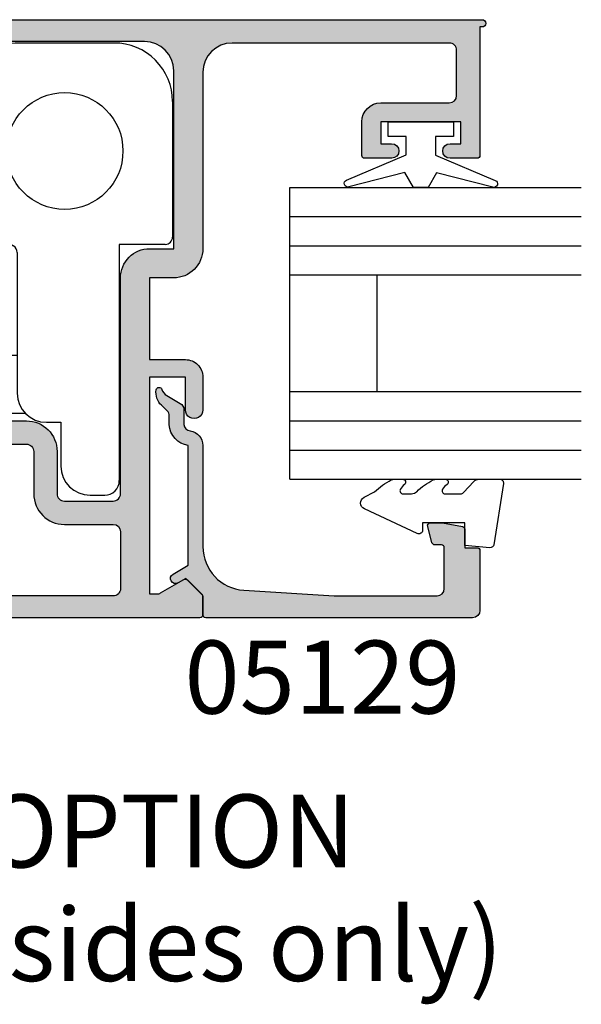
# Model space of a CAD drawing. Units: millimetres. Extents: x 0 to 354, y 0 to 482.
# Drawn here: x 181 to 220, y 293 to 360 of the extents above; entities that cross this region are included whole.
import ezdxf

# ---------------------------------------------------------------- set-up
doc = ezdxf.new("R2010")
doc.units = ezdxf.units.MM
for name, color, linetype in [('05129$0$APL Hatch', 253, 'Continuous'), ('05129$0$APL Joinery', 2, 'Continuous'), ('05470$0$APL Hatch', 253, 'Continuous'), ('05470$0$APL Joinery', 2, 'Continuous'), ('9010100$0$APL Joinery', 2, 'Continuous'), ('9010230l$0$APL Joinery', 2, 'Continuous'), ('APL Joinery', 2, 'Continuous'), ('APL Notes', 7, 'Continuous')]:
    doc.layers.add(name, color=color, linetype=linetype)
doc.styles.add('Arial-Bold', font='arialbd.ttf')
doc.styles.add('Arial-Regular', font='arial.ttf')

# ---------------------------------------------------------------- blocks, each defined once
blk = doc.blocks.new('9010100', base_point=(-698.0412257018842, 103.9239421823788))
at = {"layer": '9010100$0$APL Joinery', "color": 252}
blk.add_lwpolyline([(-697.0412257018843, 102.9239421823788), (-695.7492784149856, 102.9239421823788), (-694.0229808775646, 98.81824357162003, 0.9293418001092543), (-693.550394430906, 98.97737999157357), (-694.5444653146969, 102.8447215218598), (-693.5412257018843, 103.4239421823788), (-693.5412257018843, 104.4239421823788), (-694.5663527677214, 105.0157995697934), (-693.5768325592873, 108.8654371152974, 0.9293418001092604), (-694.0494190059462, 109.024573535251), (-695.7735859449865, 104.9239421823788), (-697.0412257018843, 104.9239421823788), (-697.0412257018843, 106.1739421823788), (-698.0412257018842, 106.1739421823788), (-698.0412257018842, 101.6739421823788), (-697.0412257018843, 101.6739421823788)], format="xyb", close=True, dxfattribs=at)
blk = doc.blocks.new('9060708')
at = {"layer": 'APL Joinery', "color": 8, "linetype": 'Continuous'}
for p, q in [((30.13000003034017, 3.489828089e-07), (23.33000002975098, 3.489826952e-07)), ((6.500000030045612, -0.1999996513117992), (3.500000030045612, -0.1999996513117992)), ((3.000000030045612, -1.719258952904027), (3.000000030045612, -0.6999996513117992)), ((7.000000030045612, -1.719258952904027), (7.000000030045612, -0.6999996513117992)), ((19.33000002975098, -3.999999651017191), (19.33000002975098, -7.399999651311844)), ((34.13000003034017, -3.999999651017191), (34.13000003034017, -13.29999965101726)), ((3.00456122e-08, -8.1999996513118), (5.49614469e-08, -14.99999977946274)), ((4.000000710612539, -15.69999952167265), (4.000000030045612, -8.1999996513118)), ((33.63000003034017, -13.79999965101726), (30.48000001256764, -13.79999948963515)), ((30.48000001256764, -13.79999948963515), (30.48000003034008, -29.99999965101719)), ((23.48000003034008, -14.35323630821219), (23.48000003034008, -23.99999965101731)), ((5.49614469e-08, -14.99999977946274), (-1.999999969954387, -14.99999965131164)), ((11.38786440631463, -15.6999996513118), (4.000000710612539, -15.69999952167265)), ((-3.999999969954387, -16.99999965131164), (-3.999998738044496, -36.79999999999993)), ((17.69446612411286, -19.9355335572445), (14.9233983122474, -17.16446574537914)), ((3.799999187713865, -19.69999924600117), (3.799999187713865, -36.79999999999993)), ((9.731010156822322, -19.6999996513118), (3.799999187713865, -19.69999924600117)), ((6.310115564078159, -20.69999982655807), (5.310115564078159, -20.69999982655807)), ((11.41011523914937, -20.69999941558174), (6.310115564078159, -20.69999982655807)), ((6.310115564078159, -20.69999982655807), (11.41011523914937, -20.69999941558174)), ((6.310115564078159, -20.69999982655807), (6.310115564078159, -21.69999982655807)), ((16.03761187462044, -23.9355335572445), (13.26654406275497, -21.16446574537915)), ((20.23000003004563, -21.29897913687816), (20.22999996227623, -25.39999887645237)), ((21.23000003004563, -21.39999965131185), (23.48000002933145, -21.40000008344643)), ((4.310115564078159, -21.69999982655807), (4.310115564078159, -37.899999826558)), ((4.310115564078159, -21.69999982655807), (6.310115564078159, -21.69999982655807)), ((6.310115564078159, -21.69999982655807), (12.41011540306215, -21.69999957949451)), ((6.310115564078159, -37.899999826558), (6.310115564078159, -21.69999982655807)), ((12.41011540306215, -21.69999957949451), (12.61011599463825, -21.90000017107061)), ((12.61011599463825, -21.90000017107061), (12.61011599463825, -25.89999989539914)), ((20.22999996227623, -25.39999887645237), (19.5731457805532, -25.39999965131185)), ((24.05171427783967, -25.39999887645237), (20.22999996227623, -25.39999887645237)), ((12.61011599463825, -25.89999989539914), (11.41011523914937, -25.89999989539914)), ((11.41011523914937, -25.89999989539914), (11.41011523914937, -37.89999999970727)), ((25.48000003034008, -25.9999996510173), (26.48000005540848, -25.9999997198581)), ((26.48000005540848, -25.9999997198581), (26.48000003034008, -28.99999965101719)), ((28.48000003034008, -30.99999965101719), (29.48000003034008, -30.99999965101719)), ((3.799999187713865, -36.79999999999993), (-3.999998738044496, -36.79999999999993)), ((4.310115564078159, -37.899999826558), (6.310115564078159, -37.899999826558)), ((11.41011523914937, -37.89999999970727), (6.310115564078159, -37.899999826558))]:
    blk.add_line(p, q, dxfattribs=at)
at = {"layer": 'APL Joinery', "color": 8, "linetype": 'Continuous', "flags": 128}
blk.add_lwpolyline([(12.41011540306215, -21.69999957949451), (12.215025675422, -21.50490985185436), (12.02743123186235, -21.31731633961729), (11.85454609704618, -21.14442934215597), (11.70300873828534, -20.99289291471771), (11.57864550960664, -20.86853061736158), (11.486235958463, -20.77612013489536), (11.42933028650884, -20.71921446294121), (11.41011523914937, -20.69999941558174)], dxfattribs=at)
at = {"layer": 'APL Joinery', "color": 8, "linetype": 'Continuous'}
blk.add_circle((26.73000003004552, -7.399999651311787), 4, dxfattribs=at)
for centre, radius, start, end in [((23.33000002975098, -3.999999651017134), 4, 90.00000000000003, 180), ((30.13000003034028, -3.999999651017134), 4, 359.9999999999996, 90.00000000000003), ((3.500000030045725, -0.6999996513118562), 0.5, 90.00000000000003, 180), ((6.500000030045725, -0.6999996513118562), 0.5, 359.9999999999996, 90.00000000000003), ((2.500000030045725, -1.71925895290397), 0.5, 310.320215069964, 359.9999999999996), ((2.500000030045725, -1.71925895290397), 4.499999999999992, 310.3202150699693, 359.9999999999996), ((8.000000030045724, -8.199999651311856), 8.000000000000005, 130.3202150699707, 180), ((8.000000030045724, -8.199999651311856), 4, 130.3202150699707, 180), ((26.73000003004552, -7.399999651311787), 7.400000000294546, 180, 241.661252372453), ((33.63000003034029, -13.29999965101714), 0.5, 269.9999999999992, 359.9999999999996), ((22.98000003034019, -14.35323630821219), 0.5000000000000132, 359.9999999999996, 61.66125237245023), ((-1.999999969954274, -16.99999965131158), 2.000000000000028, 90.00000000000003, 180), ((11.38786440631463, -20.69999965131186), 5.00000000000002, 44.9999999999998, 90.00000000000003), ((9.731010156822435, -24.69999965131186), 4.99999999999999, 44.99999999999991, 90.00000000000003), ((21.23000003004575, -16.39999965131179), 5.000000000000015, 224.9999999999994, 258.4630409671838), ((5.310115564078159, -21.69999982655801), 1, 90.00000000000003, 180), ((21.23000003004575, -16.39999965131179), 5.000000000000015, 258.4630409671838, 269.9999999999992), ((19.57314578055331, -20.39999965131179), 5.00000000000002, 224.999999999999, 269.9999999999992), ((25.48000003034019, -23.99999965101719), 2, 180, 269.9999999999992), ((28.4800000303402, -28.99999965101708), 2, 180, 269.9999999999992), ((29.4800000303402, -29.99999965101708), 1, 269.9999999999992, 359.9999999999996)]:
    blk.add_arc(centre, radius, start, end, dxfattribs=at)
blk = doc.blocks.new('05470')
at = {"layer": '05470$0$APL Hatch'}
h = blk.add_hatch(color=256, dxfattribs=at)
edge = h.paths.add_edge_path()
edge.add_line((-34.30000000000007, 11.40000000029437), (-34.30000000000004, 8.500000000304993))
edge.add_arc((-34.80000000000006, 8.500000000294492), 0.5000000000000142, -90.00000000000159, 1.2033751772833057e-09, ccw=False)
edge.add_line((-34.80000000000007, 8.000000000294477), (-38.149884466262, 8.000000000294328))
edge.add_arc((-38.14988446626202, 8.500000000294325), 0.4999999999999965, 179.9999999999998, 270.00000000000324, ccw=False)
edge.add_line((-38.64988446626202, 8.500000000294326), (-38.64988446626205, 23.30000000029395))
edge.add_arc((-40.64988446626204, 23.30000000029436), 1.999999999999985, 359.9999999999882, 450.0000000000007)
edge.add_line((-40.64988446626206, 25.30000000029435), (-42.30000000000015, 25.30000000029438))
edge.add_line((-42.30000000000015, 25.30000000029438), (-42.3000000000002, 37.50000000029473))
edge.add_arc((-40.30000000000018, 37.50000000029434), 2.000000000000028, 90.0000000000008, 179.9999999999886, ccw=False)
edge.add_line((-40.30000000000021, 39.50000000029437), (-27.2123106012296, 39.50000000029445))
edge.add_arc((-27.21231060122957, 39.00000000029438), 0.500000000000071, 45.000000000003695, 90.00000000000358, ccw=False)
edge.add_line((-26.85875721063627, 39.35355339088772), (-25.84662517628033, 38.34142135653176))
edge.add_arc((-25.98804653251763, 38.20000000029447), 0.199999999999982, -90.00000000000313, 44.99999999999642, ccw=False)
edge.add_line((-25.98804653251765, 38.00000000029448), (-26.5000000000002, 38.00000000029448))
edge.add_arc((-26.50000000000543, 37.50000000029971), 0.4999999999947704, 89.99999999940071, 180.0000000006058)
edge.add_line((-27.0000000000002, 37.50000000029442), (-27.0000000000002, 37.00000000027328))
edge.add_arc((-26.50000000000019, 37.0000000002944), 0.5000000000000071, 180.0000000024207, 269.9999999999992)
edge.add_line((-26.5000000000002, 36.50000000029439), (-24.4194173824161, 36.50000000029448))
edge.add_arc((-24.41941738241615, 35.50000000029441), 1.000000000000071, 44.99999999999977, 89.99999999999733, ccw=False)
edge.add_line((-23.71231060122955, 36.207106781481), (-22.85875721063627, 35.3535533908877))
edge.add_arc((-23.21231060122953, 35.00000000029442), 0.499999999999994, -90.00000000000159, 45.000000000001194, ccw=False)
edge.add_line((-23.21231060122955, 34.50000000029442), (-26.50000000000017, 34.50000000029442))
edge.add_arc((-26.50000000000015, 34.00000000029439), 0.5000000000000285, 90.00000000000325, 179.9999999999902)
edge.add_line((-27.00000000000017, 34.00000000029448), (-27.00000000000017, 33.50000000029445))
edge.add_arc((-26.50000000000019, 33.50000000029444), 0.4999999999999858, 179.9999999999984, 270.0000000000017)
edge.add_line((-26.50000000000017, 33.00000000029445), (-21.50000000000017, 33.00000000029445))
edge.add_arc((-21.50000000000016, 33.50000000029444), 0.4999999999999929, 269.9999999999992, 360.0000000000041)
edge.add_line((-21.00000000000017, 33.50000000029448), (-21.00000000000017, 35.40900974262473))
edge.add_arc((-21.50000000000017, 35.40900974262469), 0.5, 5.6996e-12, 44.99999999999942)
edge.add_line((-21.14644660940689, 35.76256313321795), (-25.7980970388565, 40.41421356266755))
edge.add_arc((-27.21231060122955, 39.00000000029443), 1.999999999999985, 45.00000000000143, 90.0000000000016)
edge.add_line((-27.2123106012296, 41.00000000029441), (-63.4499999999382, 41.00000000029433))
edge.add_arc((-63.44999999993819, 40.75000000029429), 0.2500000000000426, 90.0000000000016, 269.9999999999984)
edge.add_line((-63.4499999999382, 40.50000000029425), (-63.29999999993822, 40.50000000029425))
edge.add_line((-63.29999999993822, 40.50000000029425), (-63.29999999993816, 31.70100000035532))
edge.add_arc((-63.09999999993817, 31.70100000035529), 0.1999999999999886, 179.9999999999918, 270)
edge.add_line((-63.09999999993817, 31.50100000035531), (-61.2498844663251, 31.50100000035522))
edge.add_arc((-61.24988446632512, 32.00100000035522), 0.5, 270.0000000000025, 449.9999999999992)
edge.add_line((-61.24988446632511, 32.50100000035522), (-61.99988446632513, 32.50100000035528))
edge.add_line((-61.99988446632513, 32.50100000035528), (-61.99988446632517, 34.00100000035525))
edge.add_line((-61.99988446632517, 34.00100000035525), (-56.49988446632514, 34.00100000035528))
edge.add_line((-56.49988446632514, 34.00100000035528), (-56.4998844663251, 32.50100000035519))
edge.add_line((-56.4998844663251, 32.50100000035519), (-57.24431661566218, 32.50100000035522))
edge.add_arc((-57.24988446632487, 32.00100000035526), 0.5000309999999594, 89.36199768284582, 269.3619976822351)
edge.add_line((-57.25545231699289, 31.50100000035536), (-55.399884466325, 31.50100000035539))
edge.add_arc((-55.399884466325, 31.70100000035535), 0.1999999999999602, 270, 360)
edge.add_line((-55.19988446632504, 31.70100000035535), (-55.19988446632507, 34.00100000035525))
edge.add_arc((-56.49988446632511, 34.00100000035531), 1.300000000000039, 359.9999999999975, 449.9999999999912)
edge.add_line((-56.49988446632491, 35.30100000035535), (-61.1999999999379, 35.30100000035535))
edge.add_arc((-61.19999999990066, 35.80100000039244), 0.5000000000370975, 180.0000000042543, 269.99999999573265, ccw=False)
edge.add_line((-61.69999999993776, 35.80100000035532), (-61.69999999993781, 38.90000000033544))
edge.add_arc((-61.19999999995359, 38.90000000035667), 0.499999999984226, 90.00000000000159, 180.0000000024329, ccw=False)
edge.add_line((-61.19999999995361, 39.40000000034089), (-46.30000000001595, 39.40000000030943))
edge.add_arc((-46.30000000004759, 37.40000000027779), 2.00000000003164, 9.064251571544446e-10, 89.99999999909357, ccw=False)
edge.add_line((-44.30000000001595, 37.40000000030943), (-44.3000000000159, 25.30000000031018))
edge.add_arc((-42.30000000001591, 25.30000000031008), 1.999999999999985, 179.9999999999971, 270.0000000000004)
edge.add_line((-42.3000000000159, 23.30000000031009), (-40.64988446627782, 23.30000000031009))
edge.add_line((-40.64988446627782, 23.30000000031009), (-40.64988446627778, 17.70000000037251))
edge.add_line((-40.64988446627778, 17.70000000037251), (-43.09999999995338, 17.70000000037262))
edge.add_arc((-43.09999999995341, 16.50000000031013), 1.200000000062487, 89.99999999999864, 180.0000000000122)
edge.add_line((-44.3000000000159, 16.50000000030988), (-44.30000000001586, 14.25300000030989))
edge.add_arc((-43.69999999998458, 14.25300000031), 0.6000000000312796, 180.0000000000098, 360.0000000000092)
edge.add_line((-43.09999999995329, 14.25300000031009), (-43.09999999995329, 16.50000000031002))
edge.add_line((-43.09999999995329, 16.50000000031002), (-40.64988446627774, 16.50000000031005))
edge.add_line((-40.64988446627774, 16.50000000031005), (-40.64988446627765, 1.632000000309346))
edge.add_line((-40.64988446627765, 1.632000000309346), (-41.14999999989075, 1.632000000309403))
edge.add_arc((-41.14999999989068, 2.132000000309028), 0.4999999999996248, 239.6134633859856, 269.9999999999918, ccw=False)
edge.add_line((-41.40291553805724, 1.70068372360069), (-43.00004521696004, 2.622231177583358))
edge.add_arc((-43.09999999998922, 2.449000000139077), 0.1999999987228548, 60.01495631554316, 134.9957430693549)
edge.add_line((-43.24141084768624, 2.590431862329864), (-44.24141084844976, 1.590580445996465))
edge.add_arc((-44.09999999985032, 1.449148582902723), 0.1999999999994485, 134.9957430692733, 180.0000000000652)
edge.add_line((-44.29999999984977, 1.449148582902495), (-44.29999999984977, 0.1999999999787292))
edge.add_arc((-44.09999999984981, 0.1999999999999671), 0.1999999999999673, 180.0000000060842, 269.999999999998)
edge.add_line((-44.09999999984981, 0), (-0.5000000000000214, 0))
edge.add_arc((-0.5000000000000194, 0.5000000000000006), 0.5000000000000006, 270, 360.0000000000022)
edge.add_line((-1.89e-14, 0.500000000000019), (-3.79e-14, 1.000000000294608))
edge.add_arc((-0.5000000000000377, 1.000000000294589), 0.5, 2.1882e-12, 90.00000000000018)
edge.add_line((-0.5000000000000393, 1.500000000294589), (-19.5, 1.500000000294534))
edge.add_line((-19.5, 1.500000000294534), (-19.50000000000001, 8.000000000294493))
edge.add_line((-19.50000000000001, 8.000000000294493), (-19.90000000000001, 8.40000000029449))
edge.add_line((-19.90000000000001, 8.40000000029449), (-19.50000000000002, 8.800000000294485))
edge.add_line((-19.50000000000002, 8.800000000294485), (-19.50000000000002, 13.30000000029449))
edge.add_arc((-19.70000000000002, 13.30000000029449), 0.2000000000000028, 0, 89.99999999999898)
edge.add_line((-19.70000000000002, 13.50000000029449), (-32.20000000000008, 13.50000000029439))
edge.add_arc((-32.20000000000006, 11.40000000029439), 2.100000000000006, 90.00000000000058, 180.0000000000003)
edge = h.paths.add_edge_path(flags=17)
edge.add_line((-38.14988446626197, 1.500000000294392), (-21.60000000000006, 1.500000000294448))
edge.add_arc((-21.60000000000007, 2.000000000294463), 0.5000000000000147, 270.0000000000017, 360.0000000000081)
edge.add_line((-21.10000000000006, 2.000000000294534), (-21.10000000000003, 11.4000000003368))
edge.add_arc((-21.60000000000007, 11.4000000002944), 0.5000000000000427, 4.857852e-09, 90.0000000000016)
edge.add_line((-21.60000000000009, 11.90000000029445), (-32.20000000000007, 11.90000000029442))
edge.add_arc((-32.20000000002125, 11.4000000003156), 0.4999999999788205, 89.9999999975728, 180.0000000024302)
edge.add_line((-32.70000000000007, 11.40000000029439), (-32.70000000000004, 8.500000000294527))
edge.add_arc((-34.80000000000004, 8.500000000294506), 2.100000000000001, -89.99999999999739, 6.252776074688882e-13, ccw=False)
edge.add_line((-34.79999999999995, 6.400000000294506), (-38.149884466262, 6.400000000294363))
edge.add_arc((-38.14988446626191, 5.900000000294286), 0.5000000000000773, 90.00000000000895, 179.9999999999944)
edge.add_line((-38.64988446626199, 5.900000000294335), (-38.64988446626197, 2.000000000294392))
edge.add_arc((-38.14988446626198, 2.000000000294376), 0.4999999999999858, 179.9999999999982, 270.0000000000017)
at = {"layer": '05470$0$APL Joinery'}
for points in [[(-34.30000000000007, 11.40000000029437), (-34.30000000000004, 8.500000000304993, -0.4142135623792552), (-34.80000000000007, 8.000000000294477), (-38.149884466262, 8.000000000294328, -0.4142135623731107), (-38.64988446626202, 8.500000000294326), (-38.64988446626205, 23.30000000029395, 0.4142135623731596), (-40.64988446626206, 25.30000000029435), (-42.30000000000015, 25.30000000029438), (-42.3000000000002, 37.50000000029473, -0.4142135623730326), (-40.30000000000021, 39.50000000029437), (-27.2123106012296, 39.50000000029445, -0.1989123673796576), (-26.85875721063627, 39.35355339088772), (-25.84662517628033, 38.34142135653176, -0.6681786379192955), (-25.98804653251765, 38.00000000029448), (-26.5000000000002, 38.00000000029448, 0.4142135623792554), (-27.0000000000002, 37.50000000029442), (-27.0000000000002, 37.00000000027328, 0.4142135623607166), (-26.5000000000002, 36.50000000029439), (-24.4194173824161, 36.50000000029448, -0.1989123673796466), (-23.71231060122955, 36.207106781481), (-22.85875721063627, 35.3535533908877, -0.6681786379193165), (-23.21231060122955, 34.50000000029442), (-26.50000000000017, 34.50000000029442, 0.4142135623730284), (-27.00000000000017, 34.00000000029448), (-27.00000000000017, 33.50000000029445, 0.4142135623731117), (-26.50000000000017, 33.00000000029445), (-21.50000000000017, 33.00000000029445, 0.41421356237312), (-21.00000000000017, 33.50000000029448), (-21.00000000000017, 35.40900974262473, 0.1989123673796296), (-21.14644660940689, 35.76256313321795), (-25.7980970388565, 40.41421356266755, 0.1989123673796588), (-27.2123106012296, 41.00000000029441), (-63.4499999999382, 41.00000000029433, 0.9999999999999714), (-63.4499999999382, 40.50000000029425), (-63.29999999993822, 40.50000000029425), (-63.29999999993816, 31.70100000035532, 0.4142135623731367), (-63.09999999993817, 31.50100000035531), (-61.2498844663251, 31.50100000035522, 0.9999999999999714), (-61.24988446632511, 32.50100000035522), (-61.99988446632513, 32.50100000035528), (-61.99988446632517, 34.00100000035525), (-56.49988446632514, 34.00100000035528), (-56.4998844663251, 32.50100000035519), (-57.24431661566218, 32.50100000035522, 0.9999999999946707), (-57.25545231699289, 31.50100000035536), (-55.399884466325, 31.50100000035539, 0.4142135623730951), (-55.19988446632504, 31.70100000035535), (-55.19988446632507, 34.00100000035525, 0.4142135623730631), (-56.49988446632491, 35.30100000035535), (-61.1999999999379, 35.30100000035535, -0.4142135623295328), (-61.69999999993776, 35.80100000035532), (-61.69999999993781, 38.90000000033544, -0.4142135623855236), (-61.19999999995361, 39.40000000034089), (-46.30000000001595, 39.40000000030943, -0.4142135623638278), (-44.30000000001595, 37.40000000030943), (-44.3000000000159, 25.30000000031018, 0.4142135623731117), (-42.3000000000159, 23.30000000031009), (-40.64988446627782, 23.30000000031009), (-40.64988446627778, 17.70000000037251), (-43.09999999995338, 17.70000000037262, 0.4142135623731645), (-44.3000000000159, 16.50000000030988), (-44.30000000001586, 14.25300000030989, 0.9999999999999941), (-43.09999999995329, 14.25300000031009), (-43.09999999995329, 16.50000000031002), (-40.64988446627774, 16.50000000031005), (-40.64988446627765, 1.632000000309346), (-41.14999999989075, 1.632000000309403, -0.1333686969508064), (-41.40291553805724, 1.70068372360069), (-43.00004521696004, 2.622231177583358, 0.3393607678438804), (-43.24141084768624, 2.590431862329864), (-44.24141084844976, 1.590580445996465, 0.1989316767313112), (-44.29999999984977, 1.449148582902495), (-44.29999999984977, 0.1999999999787292, 0.414213562341983), (-44.09999999984981, 0), (-0.5000000000000194, 0, 0.414213562373106), (-1.89e-14, 0.500000000000019), (-3.79e-14, 1.000000000294608, 0.4142135623730848), (-0.5000000000000393, 1.500000000294589), (-19.5, 1.500000000294534), (-19.50000000000001, 8.000000000294493), (-19.90000000000001, 8.40000000029449), (-19.50000000000002, 8.800000000294485), (-19.50000000000002, 13.30000000029449, 0.4142135623730951), (-19.70000000000002, 13.50000000029449), (-32.20000000000008, 13.50000000029439, 0.4142135623730943)], [(-38.14988446626197, 1.500000000294392), (-21.60000000000006, 1.500000000294448, 0.4142135623731278), (-21.10000000000006, 2.000000000294534), (-21.10000000000003, 11.4000000003368, 0.4142135623482702), (-21.60000000000009, 11.90000000029445), (-32.20000000000007, 11.90000000029442, 0.4142135623979261), (-32.70000000000007, 11.40000000029439), (-32.70000000000004, 8.500000000294527, -0.4142135623730855), (-34.79999999999995, 6.400000000294506), (-38.149884466262, 6.400000000294363, 0.4142135623730212), (-38.64988446626199, 5.900000000294335), (-38.64988446626197, 2.000000000294392, 0.4142135623731138)]]:
    blk.add_lwpolyline(points, format="xyb", close=True, dxfattribs=at)
blk = doc.blocks.new('6glass', base_point=(101.8368839708302, 399.4111348733001))
at = {"layer": 'APL Joinery', "color": 7}
for p, q in [((89.33688397083029, 412.4111348732999), (95.33688397083029, 412.4111348732999)), ((89.33688397083029, 412.4111348732999), (89.33688397083029, 392.4111348733)), ((95.33688397083029, 412.4111348732999), (95.33688397083029, 392.4111348733))]:
    blk.add_line(p, q, dxfattribs=at)
at = {"layer": 'APL Joinery', "color": 8}
for p, q in [((91.33688397083029, 412.4111348732999), (91.33688397083029, 392.4111348733)), ((93.33688397083029, 412.4111348732999), (93.33688397083029, 392.4111348733))]:
    blk.add_line(p, q, dxfattribs=at)
blk = doc.blocks.new('20mm igu', base_point=(96.76953229561148, 198.5005850401044))
at = {"layer": 'APL Joinery', "color": 7}
for p, q in [((86.46953229561153, 210.5005850401044), (78.46953229561154, 210.5005850401044)), ((86.46953229561153, 204.5005850401044), (78.46953229561154, 204.5005850401044))]:
    blk.add_line(p, q, dxfattribs=at)
at = {"layer": 'APL Joinery', "rotation": 180}
for p in [(65.9695322956116, 217.5005850401042), (79.9695322956116, 217.5005850401042)]:
    blk.add_blockref('6glass', p, dxfattribs=at)
blk = doc.blocks.new('05129')
at = {"layer": '05129$0$APL Hatch'}
h = blk.add_hatch(color=256, dxfattribs=at)
edge = h.paths.add_edge_path()
edge.add_arc((5.199981515280334, 15.90566016953847), 0.1999999999999238, 180.000000000003, 254.9880790769411)
edge.add_line((5.148177513399218, 15.71248577840686), (6.248114062430886, 15.41751337175719))
edge.add_arc((6.299929026749648, 15.61072864124061), 0.2000423227442271, 254.9880790769354, 359.9999999999949)
edge.add_line((6.499971349493875, 15.6107286412406), (6.5, 16.44188513600954))
edge.add_line((6.5, 16.44188513600954), (6.261719659354792, 17.79471019980289))
edge.add_arc((6.064751657969431, 17.76001716836636), 0.1999999999999997, 9.989352104984336, 90.00077779017535)
edge.add_line((6.064748942969541, 17.96001716834792), (4.800004285636191, 17.9599999994399))
edge.add_line((4.800004285636191, 17.9599999994399), (4.800020358771774, 18.80222766474765))
edge.add_arc((4.600020358771644, 18.80222766474765), 0.2000000000001298, 0, 90)
edge.add_line((4.600020358771644, 19.00222766474778), (0.5000000000001413, 19.00222766474778))
edge.add_arc((0.5000000000001403, 18.50222766474778), 0.5, 89.99999999999991, 179.9999999999996)
edge.add_line((1.409e-13, 18.50222766474778), (0, 0.2000000000000455))
edge.add_arc((0.2000000000000455, 0.2000000000000455), 0.2000000000000455, 180, 270)
edge.add_line((0.2000000000000455, 0), (1.533000000000129, -1.137e-13))
edge.add_line((1.533000000000129, -1.137e-13), (2.699867500000095, -1.166867499999966))
edge.add_line((2.699867500000095, -1.166867499999966), (2.394157787176027, -1.695635774884522))
edge.add_arc((2.697237640000033, -1.870862730000117), 0.3500883931050897, 149.9654563963833, 329.9484792182007)
edge.add_line((3.000265558431351, -2.046179482303159), (3.605532537934095, -0.9999999787224851))
edge.add_line((3.605532537934095, -0.9999999787224851), (11.81301960694213, -0.9999999787240758))
edge.add_arc((13.30020417481853, -0.8043419580078495), 1.500000000000097, 187.4949427098, 267.4803184570732)
edge.add_line((13.23426032646682, -2.302891726572397), (13.83156361300087, -2.300884411698916))
edge.add_arc((13.83324391811863, -2.800881588265591), 0.4999999999999352, 43.747577178912195, 90.19254914551789, ccw=False)
edge.add_line((14.19444051955702, -2.455140333698977), (14.56577042775268, -2.843069454338433))
edge.add_arc((15.43685577554587, -2.009257231902336), 1.205832702087568, 223.747577179016, 278.9285559373253)
edge.add_arc((15.59296380522767, -3.002901999883356), 0.1999998919907876, 278.9285559371905, 432.1692228732514)
edge.add_arc((15.88386013665045, -2.098535335071556), 0.7499999711976474, 210.1925485357113, 252.16922287308802, ccw=False)
edge.add_line((15.23560500127848, -2.475715976489368), (14.69580883166304, -1.547975788944654))
edge.add_arc((14.26363872481843, -1.799429559546651), 0.5000000000000469, 30.19254853573136, 90.19254853572895)
edge.add_line((14.26195842502204, -1.299432382961981), (13.26092205248631, -1.302796484384316))
edge.add_arc((13.30020417481952, -0.8043419580070293), 0.5000000000010076, 187.4949427097097, 265.49395675528456, ccw=False)
edge.add_arc((11.81301960694214, -0.9999999787227153), 1.000000000000002, 7.494942709807111, 90.00000000000018)
edge.add_line((11.81301960694213, 2.12772875e-08), (4.880853669714155, 4.5315574e-09))
edge.add_arc((4.880853662467302, 3.000000004531667), 3.00000000000011, 183.5763343887493, 270.00000013840474, ccw=False)
edge.add_line((1.886695927063442, 2.812865145347473), (1.499999997334043, 8.999999997162263))
edge.add_line((1.499999997334043, 8.999999997162263), (1.499999997334043, 16.05999529961731))
edge.add_arc((1.999999997334044, 16.05999529961731), 0.5000000000000009, 90.0001517252822, 180, ccw=False)
edge.add_line((1.999998673281178, 16.55999529961556), (4.799997176461829, 16.56000271430764))
edge.add_arc((4.799997176461829, 16.36000271430759), 0.2000000000000455, 0, 90, ccw=False)
edge.add_line((4.999997176461874, 16.36000271430759), (4.99998151528041, 15.90566016953846))
at = {"layer": '05129$0$APL Joinery'}
blk.add_lwpolyline([(4.99998151528041, 15.90566016953846, 0.3393962514202096), (5.148177513399218, 15.71248577840686), (6.248114062430886, 15.41751337175719, 0.4932100921436138), (6.499971349493875, 15.6107286412406), (6.5, 16.44188513600954), (6.261719659354792, 17.79471019980289, 0.3640266936167466), (6.064748942969541, 17.96001716834792), (4.800004285636191, 17.9599999994399), (4.800020358771774, 18.80222766474765, 0.4142135623730951), (4.600020358771644, 19.00222766474778), (0.5000000000001409, 19.00222766474778, 0.4142135623730938), (1.409e-13, 18.50222766474778), (0, 0.2000000000000455, 0.4142135623730951), (0.2000000000000455, 0), (1.533000000000129, -1.137e-13), (2.699867500000095, -1.166867499999966), (2.394157787176027, -1.695635774884522, 0.999851857145202), (3.000265558431351, -2.046179482303159), (3.605532537934095, -0.9999999787224851), (11.81301960694213, -0.9999999787240758, 0.3638979723720558), (13.23426032646682, -2.302891726572397), (13.83156361300087, -2.300884411698916, -0.205475023977086), (14.19444051955702, -2.455140333698977), (14.56577042775268, -2.843069454338433, 0.2455355572193203), (15.62400434075334, -3.200478420416288, 0.7900405684940522), (15.65420511390471, -2.812509093219659, -0.1852337734027385), (15.23560500127848, -2.475715976489368), (14.69580883166304, -1.547975788944654, 0.2679491924311113), (14.26195842502204, -1.299432382961981), (13.26092205248631, -1.302796484384316, -0.3541137310249494), (12.80447598552632, -0.8695612982451166, 0.3763985415984328), (11.81301960694213, 2.12772875e-08), (4.880853669714155, 4.5315574e-09, -0.3960474621336606), (1.886695927063442, 2.812865145347473), (1.499999997334043, 8.999999997162263), (1.499999997334043, 16.05999529961731, -0.4142127867610964), (1.999998673281178, 16.55999529961556), (4.799997176461829, 16.56000271430764, -0.4142135623730951), (4.999997176461874, 16.36000271430759)], format="xyb", close=True, dxfattribs=at)
blk = doc.blocks.new('9010230l', base_point=(121.7743665915091, 518.4609762649904))
at = {"layer": '9010230l$0$APL Joinery', "color": 252, "linetype": 'Continuous', "flags": 128}
blk.add_lwpolyline([(125.4743665871533, 518.1891782459483, -0.2091017972643081), (125.5546405220331, 518.3727349478658), (126.3138187173936, 519.0747105580042, 0.2091017972643137), (126.4743665871533, 519.4418239618392), (126.4743665871533, 520.8651669139913, 0.4607623830565154), (126.1854567012142, 521.112120392963), (121.9854567055696, 520.4579297439622, 0.3941429072290238), (121.7753179169858, 520.1891873293035), (121.9265167932934, 518.4609762649903), (123.4743665871533, 518.4609762649903), (123.4743665871533, 515.5609762649902), (122.9743665871533, 515.5609762649902, 0.5486826681767499), (122.7478103958356, 515.2052772007768), (124.4416927601484, 511.574596646936, 0.6207567888655948), (125.234260536217, 511.5562190850643), (125.6100411290088, 512.2729524121044, 0.0767563990646711), (126.422249595931, 513.4255510253994, 0.115673028930296), (126.4743665871533, 513.6478139562902), (126.4743665871533, 514.2041257453373, 0.7009956747971672), (126.1208861926238, 514.3323590034846, -0.0904788675778494), (125.7726727259223, 514.0424320181731, -0.5741040862820662), (125.4743665915088, 514.2166040708588), (125.4743665915089, 514.8142720621071, -0.1977207654919992), (125.6191955143199, 515.1662003302647, 0.0810836782525954), (126.4230158274553, 516.2945298428834, 0.1147966753284427), (126.4743665871533, 516.5152420065184), (126.4743665871533, 517.1295454898616, 0.7232294553311513), (126.1135905474168, 517.248503739036, -0.0886938805004453), (125.7839614733938, 516.9371680059509, -0.5962861851655955), (125.4743665915088, 517.1044670252683), (125.4743665915089, 518.1891782459483)], format="xyb", dxfattribs=at)

msp = doc.modelspace()

# ---------------------------------------------------------------- block references
at = {"layer": 'APL Joinery', "xscale": -1}
for name, p, rotation in [('05470', (149.4870541733327, 319.2777162026811), 359.9999999999999), ('9010100', (208.7369386397207, 353.2787162033873), 90), ('05129', (193.7870541732709, 319.2777162030367), 270), ('9010230l', (211.7470541727108, 324.0777204886729), 270)]:
    msp.add_blockref(name, p, dxfattribs=dict(at, rotation=rotation))
at = {"layer": 'APL Joinery'}
msp.add_blockref('9060708', (157.5769389341831, 358.6777162026828), dxfattribs=at)
at = {"layer": 'APL Joinery', "rotation": 270}
msp.add_blockref('20mm igu', (193.7416619214687, 324.4787162030363), dxfattribs=at)

# ---------------------------------------------------------------- texts
at = {"layer": 'APL Notes'}
for s, style, p in [('05129', 'Arial-Bold', (192.5253353729703, 312.7094028437881)), ('LAY-BACK STILE OPTION', 'Arial-Bold', (126.6183840123432, 302.162308322011)), ('(Two panel sides only)', 'Arial-Regular', (143.4669515430389, 294.3756185329318))]:
    msp.add_text(s, height=5, rotation=360, dxfattribs=dict(at, style=style)).set_placement(p)

doc.saveas('drawing.dxf')
